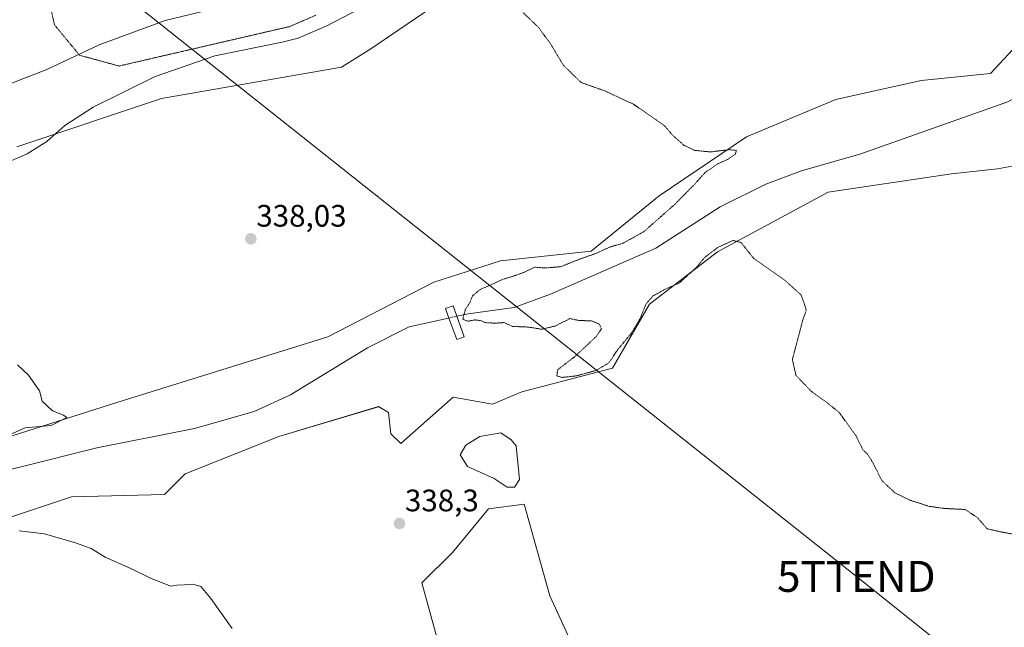
# Model space of a CAD drawing. Units: metres. Extents: x 574514 to 577209, y 4689506 to 4691846.
# Drawn here: x 575955 to 576273, y 4690625 to 4690821 of the extents above; entities that cross this region are included whole.
import ezdxf
from ezdxf.enums import TextEntityAlignment as Align

# ---------------------------------------------------------------- set-up
doc = ezdxf.new("R2010")
doc.units = ezdxf.units.M
doc.header["$MEASUREMENT"] = 0
doc.linetypes.add('TRAZO_Y_PUNTO', pattern=[1, 0.5, -0.25, 0, -0.25])
doc.linetypes.add('TRAZOS2', pattern=[0.375, 0.25, -0.125])
doc.layers.get('0').update_dxf_attribs({"lineweight": 5})
for name, color, linetype, lineweight in [('Carátula', 7, 'Continuous', 5), ('Corriente natural lineal', 142, 'Continuous', 13), ('Corriente natural lineal oculto', 19, 'TRAZO_Y_PUNTO', 13), ('Cultivos herbáceos CxS', 92, 'Continuous', 0), ('Curva de nivel normal', 36, 'Continuous', 0), ('Curva de nivel normal depresión', 36, 'TRAZOS2', 0), ('Estanque', 2, 'Continuous', 0), ('Estanque Cxs', 2, 'Continuous', 0), ('Matorral', 135, 'Continuous', 0), ('Matorral CxS', 135, 'Continuous', 0), ('Pasarela Cxs', 142, 'Continuous', 13), ('Pasarela superficial', 5, 'Continuous', 13), ('Punto de cota en terreno', 7, 'Continuous', 0), ('Rótulo de punto de cota en terreno', 19, 'Continuous', 0), ('Tendido', 6, 'Continuous', 0), ('Torre de tendido puntual', 7, 'Continuous', 0), ('Vía pecuaria eje', 92, 'TRAZOS2', 0)]:
    doc.layers.add(name, color=color, linetype=linetype, lineweight=lineweight)
doc.styles.add('Arial', font='txt', dxfattribs={"height": 0.2})

# ---------------------------------------------------------------- blocks, each defined once
blk = doc.blocks.new('*U150')
at = {"layer": 'Cultivos herbáceos CxS', "color": 92, "linetype": 'Continuous', "lineweight": 0}
for points in [[(575954.31, 4690779.7, 340.62), (576000.98, 4690795.33, 338.33), (576059.2, 4690805.5, 336.35), (576068.6, 4690811.43, 336.17), (576106.16, 4690837.03, 336.12), (576147.65, 4690857, 334.71), (576185.86, 4690881.99, 334.6), (576216.65, 4690897.27, 334.76), (576219.92, 4690897.34, 334.47), (576236.97, 4690897.72, 334), (576258.88, 4690895.91, 335.3), (576288.45, 4690867.07, 333.15)], [(576278.74, 4690814.22, 332.57), (576268.73, 4690803.43, 332.74), (576246.4, 4690801.12, 332.48), (576218.87, 4690795.01, 333.74), (576189.91, 4690782.94, 334.55), (576161.74, 4690763.89, 335.49), (576139.76, 4690746.05, 335.33), (576110.5, 4690742.97, 336.68), (576088.94, 4690736.03, 337.02), (576054.74, 4690718.34, 336.92), (575986.59, 4690697.16, 338.97), (575945.58, 4690684.19, 338.57)]]:
    blk.add_polyline3d(points, dxfattribs=at)
blk = doc.blocks.new('*U161')
at = {"layer": 'Curva de nivel normal', "color": 36, "linetype": 'Continuous', "lineweight": 0}
for points in [[(576023.84, 4690624.14, 340), (576016.89, 4690633.9, 340), (576013.72, 4690637.75, 340), (576011.1, 4690638.54, 340), (576008.44, 4690638.28, 340), (576005.92, 4690638.21, 340), (576003.98, 4690637.82, 340), (575997.64, 4690640.3, 340), (575991.13, 4690643.56, 340), (575982.85, 4690647.2, 340), (575978.34, 4690650.02, 340), (575973.22, 4690651.9, 340), (575963.23, 4690654.77, 340), (575954.99, 4690655.74, 340)], [(575950.43, 4690686.04, 340), (575956.92, 4690688.95, 340), (575965.36, 4690689.75, 340), (575970.47, 4690692.32, 340), (575969.3, 4690693.06, 340), (575965.83, 4690694.51, 340), (575962.5, 4690697.62, 340), (575961.61, 4690700.96, 340), (575958.04, 4690706.05, 340), (575954.45, 4690709.31, 340)], [(575948.6, 4690773.65, 340), (575957.58, 4690777.45, 340), (575963.94, 4690781.52, 340), (575969.83, 4690786.59, 340), (575978.9, 4690792.51, 340), (575998.91, 4690802.45, 340), (576018.2, 4690809.17, 340), (576039.95, 4690813.5, 340), (576045.17, 4690814.88, 340), (576054.23, 4690818.74, 340), (576070.54, 4690827.34, 340)]]:
    blk.add_polyline3d(points, dxfattribs=at)
blk = doc.blocks.new('*U165')
at = {"layer": 'Curva de nivel normal', "color": 36, "linetype": 'Continuous', "lineweight": 0}
blk.add_polyline3d([(575948.27, 4690798.56, 345), (575956.2, 4690801.75, 345), (575963.99, 4690804.69, 345), (575980.87, 4690812.66, 345), (576002.16, 4690820.59, 345), (576019.15, 4690824.62, 345)], dxfattribs=at)
blk = doc.blocks.new('5PATER')
at = {"layer": 'Carátula', "linetype": 'Continuous', "lineweight": 5}
h = blk.add_hatch(color=250, dxfattribs=at)
edge = h.paths.add_edge_path()
edge.add_ellipse((0, 0.01), major_axis=(-1.33, -1.34), ratio=0.999422, start_angle=0, end_angle=360)
blk = doc.blocks.new('5TTEND')
blk.add_text('5TTEND', height=10).set_placement((0, 0), align=Align.MIDDLE_CENTER)

msp = doc.modelspace()

# ---------------------------------------------------------------- linework, layer by layer
at = {"layer": 'Corriente natural lineal', "color": 142, "linetype": 'Continuous', "lineweight": 13}
for points in [[(576096.4, 4690725.04, 335.07), (576100.03, 4690725.86, 334.97), (576114.88, 4690727.88, 334.69), (576126.68, 4690732.16, 334.46), (576160.63, 4690747.02, 333.72), (576181.42, 4690760.39, 333.19), (576196.21, 4690767.7, 333.39), (576207.68, 4690771.99, 333.44), (576226.93, 4690777.43, 333.28), (576274, 4690794.2, 331.83), (576287.37, 4690801.03, 331.46), (576310.41, 4690814.44, 331.08), (576316.86, 4690816.79, 331.12), (576322.67, 4690819.11, 330.97)], [(575928.14, 4690669.9, 337.56), (575955.26, 4690676.34, 337.24), (575980.07, 4690682.52, 336.8), (576011.72, 4690688.75, 336.43), (576030.96, 4690694.26, 336.16), (576042.72, 4690699.61, 335.89), (576067.55, 4690714.88, 335.48), (576081, 4690721.58, 335.37), (576093.76, 4690724.45, 335.2)]]:
    msp.add_polyline3d(points, dxfattribs=at)
at = {"layer": 'Corriente natural lineal oculto', "color": 19, "linetype": 'TRAZO_Y_PUNTO', "lineweight": 13}
msp.add_polyline3d([(576093.76, 4690724.45, 335.2), (576096.4, 4690725.04, 335.07)], dxfattribs=at)
at = {"layer": 'Cultivos herbáceos CxS', "color": 92, "linetype": 'Continuous', "lineweight": 0}
for points in [[(575954.31, 4690779.7, 340.62), (576000.98, 4690795.33, 338.33), (576059.2, 4690805.5, 336.35), (576068.6, 4690811.43, 336.17), (576106.16, 4690837.03, 336.12), (576147.65, 4690857, 334.71), (576185.86, 4690881.99, 334.6), (576216.65, 4690897.27, 334.76), (576219.92, 4690897.35, 334.47), (576236.97, 4690897.72, 334), (576254.99, 4690896.23, 335.36), (576255.29, 4690896.2, 335.37), (576258.87, 4690895.91, 335.3)], [(576309.45, 4690839.96, 332.33), (576309.3, 4690839.84, 332.33), (576297.5, 4690830.41, 332.36), (576284.9, 4690822.69, 332.11), (576278.74, 4690814.22, 332.57), (576268.73, 4690803.43, 332.74), (576246.4, 4690801.12, 332.48), (576218.87, 4690795.01, 333.74), (576189.91, 4690782.94, 334.55), (576161.74, 4690763.9, 335.49), (576139.76, 4690746.05, 335.33), (576110.5, 4690742.97, 336.68), (576088.94, 4690736.03, 337.02), (576054.73, 4690718.34, 336.92), (575986.59, 4690697.16, 338.97), (575945.58, 4690684.19, 338.57)], [(575937.25, 4690655.15, 340.17), (575971.9, 4690666.71, 339.5), (576001.93, 4690667.48, 339.2), (576008.69, 4690674.13, 338.72), (576038.92, 4690686.22, 338.05), (576071.1, 4690695.83, 337.57), (576074.32, 4690693.99, 337.51), (576075.11, 4690687.01, 337.6), (576078.35, 4690683.91, 337.67), (576095.18, 4690698.89, 337.08), (576107.93, 4690696.63, 336.89), (576117.43, 4690700.6, 336.65), (576146.69, 4690708.3, 335.87), (576158.68, 4690728.88, 335.07), (576180.55, 4690745.88, 334.97), (576216.34, 4690765.09, 333.83), (576256.23, 4690771.04, 332.88), (576271.04, 4690772.62, 332.8), (576282.83, 4690774.8, 332.86), (576310.82, 4690802.1, 331.96), (576325.13, 4690816.1, 331.21), (576326.72, 4690817.66, 331.01)], [(575937.26, 4690655.15, 340.17), (575971.9, 4690666.71, 339.5), (576001.93, 4690667.48, 339.2), (576008.69, 4690674.13, 338.72), (576038.92, 4690686.22, 338.05), (576071.1, 4690695.82, 337.57), (576074.32, 4690693.99, 337.51), (576075.11, 4690687.01, 337.6), (576078.35, 4690683.91, 337.67), (576095.18, 4690698.89, 337.08), (576107.93, 4690696.63, 336.89), (576117.43, 4690700.6, 336.65), (576146.69, 4690708.3, 335.87), (576158.68, 4690728.88, 335.07), (576180.55, 4690745.88, 334.97), (576216.34, 4690765.09, 333.83), (576256.23, 4690771.04, 332.88), (576271.04, 4690772.62, 332.8), (576282.83, 4690774.8, 332.86)], [(576134.37, 4690617.4, 339.15), (576126.42, 4690634.76, 338.17), (576118.2, 4690664.39, 337.43), (576106.65, 4690662.85, 337.43), (576094.99, 4690648.69, 337.99), (576085.09, 4690638.97, 338.62), (576091.25, 4690616.63, 339.91)], [(576134.28, 4690617.6, 339.15), (576126.42, 4690634.76, 338.17), (576118.2, 4690664.39, 337.43), (576106.65, 4690662.85, 337.43), (576094.99, 4690648.69, 337.99), (576085.09, 4690638.97, 338.62), (576091.25, 4690616.63, 339.91)]]:
    msp.add_polyline3d(points, dxfattribs=at)
at = {"layer": 'Curva de nivel normal depresión', "color": 36, "linetype": 'TRAZOS2', "lineweight": 0}
for points in [[(576117.79, 4690823.14, 335), (576121.16, 4690819.85, 335), (576122.89, 4690818.25, 335), (576124.29, 4690816.22, 335), (576126.36, 4690813.52, 335), (576130.77, 4690806.13, 335), (576136.52, 4690800.54, 335), (576144.2, 4690797.8, 335), (576153.48, 4690793.49, 335), (576160.74, 4690788.48, 335), (576163.52, 4690786.54, 335), (576166.12, 4690783.47, 335), (576169.83, 4690780.19, 335), (576173.2, 4690778.59, 335), (576178.25, 4690778.09, 335), (576184.44, 4690778.83, 335), (576186.74, 4690778.59, 335), (576186.38, 4690777.37, 335), (576183.95, 4690775.7, 335), (576180.69, 4690774.28, 335), (576176.61, 4690771.47, 335), (576173.21, 4690767.68, 335), (576166.81, 4690761.17, 335), (576156.81, 4690752.36, 335), (576150.14, 4690748.63, 335), (576145.81, 4690747.38, 335), (576141.51, 4690745.38, 335), (576135.94, 4690743.42, 335), (576130, 4690741.05, 335), (576125.07, 4690740.63, 335), (576121.52, 4690740.85, 335), (576117.12, 4690738.8, 335), (576110.81, 4690736.76, 335), (576107.48, 4690735.2, 335), (576104, 4690733.72, 335), (576101.42, 4690731.57, 335), (576100.63, 4690729.5, 335), (576099.14, 4690727.17, 335), (576098.35, 4690724.12, 335), (576099.91, 4690723.41, 335), (576102.21, 4690723.85, 335), (576103.98, 4690723.66, 335), (576105.62, 4690722.97, 335), (576108.78, 4690722.8, 335), (576111.63, 4690722.98, 335), (576114.34, 4690721.76, 335), (576119.44, 4690721.54, 335), (576123.81, 4690720.84, 335), (576128.11, 4690721.86, 335), (576132.94, 4690724.27, 335), (576135.95, 4690723.64, 335), (576139.87, 4690723.56, 335), (576142.45, 4690722.48, 335), (576143.09, 4690720.97, 335), (576141.37, 4690718.41, 335), (576134.65, 4690712.14, 335), (576128.94, 4690707.72, 335), (576128.7, 4690705.75, 335), (576130.41, 4690705.27, 335), (576134.95, 4690705.77, 335), (576141.26, 4690707.48, 335), (576145.48, 4690709.97, 335), (576148.35, 4690714.22, 335), (576152.65, 4690719.4, 335), (576155.64, 4690724.41, 335), (576157.52, 4690728.98, 335), (576159.76, 4690731.6, 335), (576163.73, 4690733.77, 335), (576168.3, 4690735.79, 335), (576173.75, 4690740.76, 335), (576176.42, 4690744.01, 335), (576180.73, 4690747.28, 335), (576185.61, 4690749.5, 335), (576188.18, 4690748.87, 335), (576192.32, 4690743.68, 335), (576202.5, 4690736.52, 335), (576207.58, 4690731.93, 335), (576208.75, 4690728.78, 335), (576209.28, 4690726.97, 335), (576208.14, 4690723.83, 335), (576207.24, 4690720.33, 335), (576204.78, 4690711.1, 335)], [(576204.78, 4690711.1, 335), (576205.94, 4690705.94, 335), (576210.88, 4690700.79, 335), (576216.03, 4690697.07, 335), (576219.91, 4690693.94, 335), (576225.22, 4690686.6, 335), (576227.57, 4690681.94, 335), (576229.07, 4690680.44, 335), (576230.84, 4690677.64, 335), (576233.64, 4690672.02, 335), (576237.89, 4690668.02, 335), (576242.63, 4690665.67, 335), (576248.92, 4690663.64, 335), (576253.92, 4690662.96, 335), (576260.59, 4690662.63, 335), (576264.59, 4690659.97, 335), (576267.68, 4690656.39, 335), (576271.48, 4690655.52, 335), (576279.6, 4690653.98, 335)]]:
    msp.add_polyline3d(points, dxfattribs=at)
at = {"layer": 'Estanque', "color": 2, "linetype": 'Continuous', "lineweight": 0}
msp.add_polyline3d([(576116.67, 4690672.26, 337.29), (576114.99, 4690669.84, 337.3), (576112.69, 4690669.86, 337.27), (576108.51, 4690672.64, 337.22), (576099.85, 4690676.52, 337.23), (576097.46, 4690680.29, 337.26), (576099.3, 4690683.36, 337.28), (576103.86, 4690686.23, 337.37), (576110.64, 4690687.41, 337.39), (576113.95, 4690685.17, 337.31), (576115.57, 4690683.22, 337.35), (576116.67, 4690672.26, 337.29)], dxfattribs=at)
at = {"layer": 'Estanque Cxs', "color": 2, "linetype": 'Continuous', "lineweight": 0}
msp.add_polyline3d([(576116.67, 4690672.26, 337.29), (576114.99, 4690669.84, 337.3), (576112.69, 4690669.86, 337.27), (576108.51, 4690672.64, 337.22), (576099.85, 4690676.52, 337.23), (576097.46, 4690680.29, 337.26), (576099.3, 4690683.36, 337.28), (576103.86, 4690686.23, 337.37), (576110.64, 4690687.41, 337.39), (576113.95, 4690685.17, 337.31), (576115.57, 4690683.22, 337.35), (576116.67, 4690672.26, 337.29)], close=True, dxfattribs=at)
at = {"layer": 'Matorral', "color": 135, "linetype": 'Continuous', "lineweight": 0}
for points in [[(575954.31, 4690779.7, 340.62), (576000.98, 4690795.33, 338.33), (576059.2, 4690805.5, 336.35), (576068.6, 4690811.43, 336.17), (576106.16, 4690837.03, 336.12), (576147.65, 4690857, 334.71), (576185.86, 4690881.99, 334.6), (576216.65, 4690897.27, 334.76), (576219.92, 4690897.35, 334.47), (576236.97, 4690897.72, 334), (576254.99, 4690896.23, 335.36), (576255.29, 4690896.2, 335.37), (576258.87, 4690895.91, 335.3)], [(576309.45, 4690839.96, 332.33), (576309.3, 4690839.84, 332.33), (576297.5, 4690830.41, 332.36), (576284.9, 4690822.69, 332.11), (576278.74, 4690814.22, 332.57), (576268.73, 4690803.43, 332.74), (576246.4, 4690801.12, 332.48), (576218.87, 4690795.01, 333.74), (576189.91, 4690782.94, 334.55), (576161.74, 4690763.9, 335.49), (576139.76, 4690746.05, 335.33), (576110.5, 4690742.97, 336.68), (576088.94, 4690736.03, 337.02), (576054.73, 4690718.34, 336.92), (575986.59, 4690697.16, 338.97), (575945.58, 4690684.19, 338.57)], [(575937.25, 4690655.15, 340.17), (575971.9, 4690666.71, 339.5), (576001.93, 4690667.48, 339.2), (576008.69, 4690674.13, 338.72), (576038.92, 4690686.22, 338.05), (576071.1, 4690695.83, 337.57), (576074.32, 4690693.99, 337.51), (576075.11, 4690687.01, 337.6), (576078.35, 4690683.91, 337.67), (576095.18, 4690698.89, 337.08), (576107.93, 4690696.63, 336.89), (576117.43, 4690700.6, 336.65), (576146.69, 4690708.3, 335.87), (576158.68, 4690728.88, 335.07), (576180.55, 4690745.88, 334.97), (576216.34, 4690765.09, 333.83), (576256.23, 4690771.04, 332.88), (576271.04, 4690772.62, 332.8), (576282.83, 4690774.8, 332.86), (576310.82, 4690802.1, 331.96), (576325.13, 4690816.1, 331.21), (576326.72, 4690817.66, 331.01)], [(576134.28, 4690617.6, 339.15), (576126.42, 4690634.76, 338.17), (576118.2, 4690664.39, 337.43), (576106.65, 4690662.85, 337.43), (576094.99, 4690648.69, 337.99), (576085.09, 4690638.97, 338.62), (576091.25, 4690616.63, 339.91)]]:
    msp.add_polyline3d(points, dxfattribs=at)
at = {"layer": 'Matorral CxS', "color": 135, "linetype": 'Continuous', "lineweight": 0}
for points in [[(576106.16, 4690837.03, 336.12), (576068.6, 4690811.43, 336.17), (576059.2, 4690805.5, 336.35), (576000.98, 4690795.33, 338.33), (575954.31, 4690779.7, 340.62)], [(575945.58, 4690684.19, 338.57), (575986.59, 4690697.16, 338.97), (576054.74, 4690718.34, 336.92), (576088.94, 4690736.03, 337.02), (576110.5, 4690742.97, 336.68), (576139.76, 4690746.05, 335.33), (576161.74, 4690763.89, 335.49), (576189.91, 4690782.94, 334.55), (576218.87, 4690795.01, 333.74), (576246.4, 4690801.12, 332.48), (576268.73, 4690803.43, 332.74), (576278.74, 4690814.22, 332.57)], [(576282.83, 4690774.8, 332.86), (576271.04, 4690772.62, 332.8), (576256.23, 4690771.04, 332.88), (576216.34, 4690765.09, 333.83), (576180.55, 4690745.88, 334.97), (576158.68, 4690728.88, 335.07), (576146.69, 4690708.3, 335.87), (576117.43, 4690700.6, 336.65), (576107.93, 4690696.63, 336.89), (576095.18, 4690698.89, 337.08), (576078.35, 4690683.91, 337.67), (576075.11, 4690687.01, 337.6), (576074.32, 4690693.99, 337.51), (576071.1, 4690695.82, 337.57), (576038.92, 4690686.22, 338.05), (576008.69, 4690674.13, 338.72), (576001.93, 4690667.48, 339.2), (575971.9, 4690666.71, 339.5), (575937.26, 4690655.15, 340.17)], [(576091.25, 4690616.63, 339.91), (576085.09, 4690638.97, 338.62), (576094.99, 4690648.69, 337.99), (576106.65, 4690662.85, 337.43), (576118.2, 4690664.39, 337.43), (576126.42, 4690634.76, 338.17), (576134.37, 4690617.4, 339.15)]]:
    msp.add_polyline3d(points, dxfattribs=at)
at = {"layer": 'Pasarela Cxs', "color": 142, "linetype": 'Continuous', "lineweight": 13}
msp.add_polyline3d([(576098.81, 4690718.42, 336.69), (576096.39, 4690717.54, 336.35), (576093.87, 4690724.46, 335.44), (576092.75, 4690727.54, 336.03), (576095.17, 4690728.42, 335.58), (576096.4, 4690725.04, 335.75), (576098.81, 4690718.42, 336.69)], close=True, dxfattribs=at)
at = {"layer": 'Pasarela superficial', "color": 5, "linetype": 'Continuous', "lineweight": 13}
msp.add_polyline3d([(576098.81, 4690718.42, 336.69), (576096.39, 4690717.54, 336.35), (576093.87, 4690724.46, 335.44), (576092.75, 4690727.54, 336.03), (576095.17, 4690728.42, 335.58), (576096.4, 4690725.04, 335.75), (576098.81, 4690718.42, 336.69)], dxfattribs=at)
at = {"layer": 'Tendido', "color": 6, "linetype": 'Continuous', "lineweight": 0}
msp.add_polyline3d([(577207.12, 4689681.99, 372.2), (577156.92, 4689769.85, 365.96), (577021.69, 4690007.2, 361.77), (576844.16, 4690149.24, 379.07), (576701.05, 4690262.43, 378.21), (576551.51, 4690381.18, 378.83), (576386.81, 4690511.99, 359.32), (576225.44, 4690641.01, 336.77), (575990.3, 4690827.67, 347.88), (575814.48, 4690967.88, 352.12), (575674.19, 4691079.86, 360.41), (575561.45, 4691169.86, 360.1), (575402.14, 4691296.21, 368.68), (575232.89, 4691386.75, 367.18), (575070.33, 4691475.14, 373.74), (575038.87, 4691491.93, 376.21)], dxfattribs=at)
at = {"layer": 'Vía pecuaria eje', "color": 92, "linetype": 'TRAZOS2', "lineweight": 0}
msp.add_polyline3d([(575965.36, 4690824.03, 348.45), (575966.42, 4690819.17, 348), (575969.13, 4690815.89, 347.33), (575971.84, 4690812.6, 346.15), (575974.54, 4690809.32, 344.57), (575978.8, 4690808.16, 343.66), (575983.05, 4690807, 342.76), (575987.31, 4690805.84, 341.94), (575991.9, 4690806.9, 341.75), (575996.49, 4690807.96, 341.65), (576001.08, 4690809.03, 341.43), (576005.68, 4690810.09, 341.18), (576010.27, 4690811.15, 340.92), (576014.86, 4690812.22, 340.85), (576019.45, 4690813.28, 340.89), (576024.05, 4690814.34, 340.96), (576028.64, 4690815.4, 341.12), (576033.23, 4690816.47, 341.41), (576037.82, 4690817.53, 341.6), (576042.42, 4690818.59, 341.59), (576046.65, 4690820.42, 341.76), (576050.89, 4690822.25, 341.9)], dxfattribs=at)

# ---------------------------------------------------------------- block references
at = {"layer": 'Cultivos herbáceos CxS', "color": 92, "linetype": 'Continuous', "lineweight": 0}
msp.add_blockref('*U150', (0, 0), dxfattribs=at)
at = {"layer": 'Curva de nivel normal', "color": 36, "linetype": 'Continuous', "lineweight": 0}
for name in ['*U161', '*U165']:
    msp.add_blockref(name, (0, 0), dxfattribs=at)
at = {"layer": 'Punto de cota en terreno', "linetype": 'Continuous', "lineweight": 0}
for p in [(576029.87, 4690750.02, 338.03), (576077.88, 4690658.09, 338.3)]:
    msp.add_blockref('5PATER', p, dxfattribs=at)
at = {"layer": 'Torre de tendido puntual', "linetype": 'Continuous', "lineweight": 0}
msp.add_blockref('5TTEND', (576225.44, 4690641.01, 336.7), dxfattribs=at)

# ---------------------------------------------------------------- texts
at = {"layer": 'Rótulo de punto de cota en terreno', "color": 19, "linetype": 'Continuous', "lineweight": 0, "style": 'Arial'}
for s, p in [('338,03', (576031.63, 4690751.78)), ('338,3', (576079.64, 4690659.85))]:
    msp.add_text(s, height=7, dxfattribs=at).set_placement(p, align=Align.BOTTOM_LEFT)

doc.saveas('drawing.dxf')
